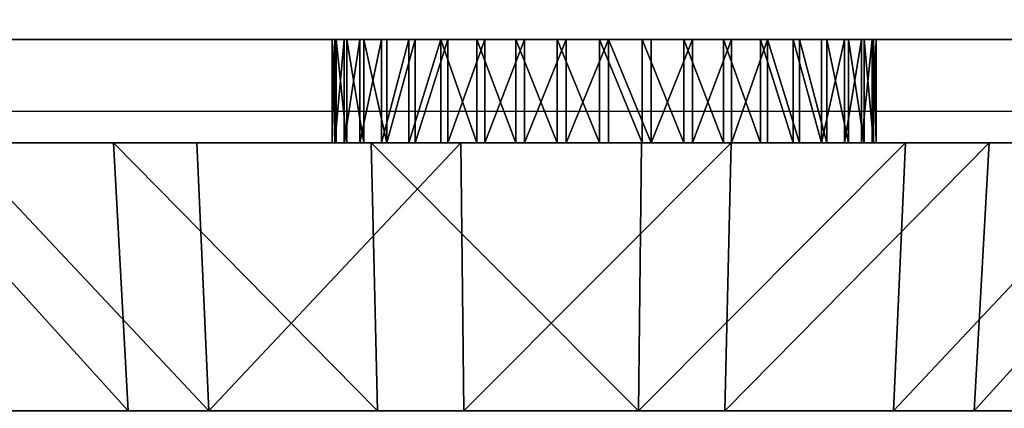
# Model space of a CAD drawing. Units: inches. Extents: x 99 to 628, y 264 to 636.
# Drawn here: x 273 to 275, y 413 to 414 of the extents above; entities that cross this region are included whole.
import ezdxf

# ---------------------------------------------------------------- set-up
doc = ezdxf.new("R2010")
doc.units = ezdxf.units.IN
doc.header["$MEASUREMENT"] = 0
doc.layers.get('0').update_dxf_attribs({"true_color": 0xffffff})
doc.layers.add('strefa_bezpieczenstwa', color=10, linetype='Continuous')

# ---------------------------------------------------------------- blocks, each defined once
blk = doc.blocks.new('Group_55')
for p, q in [((0.00327, 0.043022, 0.010341), (0.002679, 0.037846, 0.01)), ((0.00634, 0.043022, 0.00634), (0.005858, 0.037846, 0.005858)), ((0.010341, 0.043022, 0.00327), (0.01, 0.037846, 0.002679)), ((0.015, 0.043022, 0.00134), (0.014824, 0.037846, 0.000681)), ((0.025, 0.043022, 0.03866), (0.025176, 0.037846, 0.039319)), ((0.029659, 0.043022, 0.03673), (0.03, 0.037846, 0.037321)), ((0.03366, 0.043022, 0.03366), (0.034142, 0.037846, 0.034142)), ((0.03673, 0.043022, 0.029659), (0.037321, 0.037846, 0.03)), ((0.002679, 0.037846, 0.01), (0.000681, 0.037846, 0.014824)), ((0.005858, 0.037846, 0.005858), (0.002679, 0.037846, 0.01)), ((0.01, 0.037846, 0.002679), (0.005858, 0.037846, 0.005858)), ((0.014824, 0.037846, 0.000681), (0.01, 0.037846, 0.002679)), ((0.02, 0.037846), (0.014824, 0.037846, 0.000681)), ((0.02, 0.037846, 0.04), (0.025176, 0.037846, 0.039319)), ((0.025176, 0.037846, 0.039319), (0.03, 0.037846, 0.037321)), ((0.03, 0.037846, 0.037321), (0.034142, 0.037846, 0.034142)), ((0.034142, 0.037846, 0.034142), (0.037321, 0.037846, 0.03)), ((0.037321, 0.037846, 0.03), (0.039319, 0.037846, 0.025176))]:
    blk.add_line(p, q)
at = {"color": 18, "true_color": 0x000000}
mesh = blk.add_polyface(dxfattribs=at)
corners = [(0.00327, 0.043022, 0.010341), (0.000681, 0.037846, 0.014824), (0.002679, 0.037846, 0.01), (0.00134, 0.043022, 0.015)]
mesh.append_faces([[corners[k] for k in face] for face in [(0, 1, 2), (1, 0, 3)]], dxfattribs={"vtx0": -1, "color": 18})
mesh = blk.add_polyface(dxfattribs=at)
corners = [(0.005858, 0.037846, 0.005858), (0.00327, 0.043022, 0.010341), (0.002679, 0.037846, 0.01), (0.00634, 0.043022, 0.00634)]
mesh.append_faces([[corners[k] for k in face] for face in [(0, 1, 2), (1, 0, 3)]], dxfattribs={"vtx0": -1, "color": 18})
mesh = blk.add_polyface(dxfattribs=at)
corners = [(0.01, 0.037846, 0.002679), (0.00634, 0.043022, 0.00634), (0.005858, 0.037846, 0.005858), (0.010341, 0.043022, 0.00327)]
mesh.append_faces([[corners[k] for k in face] for face in [(0, 1, 2), (1, 0, 3)]], dxfattribs={"vtx0": -1, "color": 18})
mesh = blk.add_polyface(dxfattribs=at)
corners = [(0.014824, 0.037846, 0.000681), (0.010341, 0.043022, 0.00327), (0.01, 0.037846, 0.002679), (0.015, 0.043022, 0.00134)]
mesh.append_faces([[corners[k] for k in face] for face in [(0, 1, 2), (1, 0, 3)]], dxfattribs={"vtx0": -1, "color": 18})
mesh = blk.add_polyface(dxfattribs=at)
corners = [(0.02, 0.037846), (0.015, 0.043022, 0.00134), (0.014824, 0.037846, 0.000681), (0.02, 0.043022, 0.000681)]
mesh.append_faces([[corners[k] for k in face] for face in [(0, 1, 2), (1, 0, 3)]], dxfattribs={"vtx0": -1, "color": 18})
mesh = blk.add_polyface(dxfattribs=at)
corners = [(0.025, 0.043022, 0.03866), (0.02, 0.037846, 0.04), (0.02, 0.043022, 0.039319), (0.025176, 0.037846, 0.039319)]
mesh.append_faces([[corners[k] for k in face] for face in [(0, 1, 2), (1, 0, 3)]], dxfattribs={"vtx0": -1, "color": 18})
mesh = blk.add_polyface(dxfattribs=at)
corners = [(0.029659, 0.043022, 0.03673), (0.025176, 0.037846, 0.039319), (0.025, 0.043022, 0.03866), (0.03, 0.037846, 0.037321)]
mesh.append_faces([[corners[k] for k in face] for face in [(0, 1, 2), (1, 0, 3)]], dxfattribs={"vtx0": -1, "color": 18})
mesh = blk.add_polyface(dxfattribs=at)
corners = [(0.03366, 0.043022, 0.03366), (0.03, 0.037846, 0.037321), (0.029659, 0.043022, 0.03673), (0.034142, 0.037846, 0.034142)]
mesh.append_faces([[corners[k] for k in face] for face in [(0, 1, 2), (1, 0, 3)]], dxfattribs={"vtx0": -1, "color": 18})
mesh = blk.add_polyface(dxfattribs=at)
corners = [(0.03366, 0.043022, 0.03366), (0.037321, 0.037846, 0.03), (0.034142, 0.037846, 0.034142), (0.03673, 0.043022, 0.029659)]
mesh.append_faces([[corners[k] for k in face] for face in [(0, 1, 2), (1, 0, 3)]], dxfattribs={"vtx0": -1, "color": 18})
mesh = blk.add_polyface(dxfattribs=at)
corners = [(0.03673, 0.043022, 0.029659), (0.039319, 0.037846, 0.025176), (0.037321, 0.037846, 0.03), (0.03866, 0.043022, 0.025)]
mesh.append_faces([[corners[k] for k in face] for face in [(0, 1, 2), (1, 0, 3)]], dxfattribs={"vtx0": -1, "color": 18})
mesh = blk.add_polyface(dxfattribs=at)
corners = [(0.014824, 0.037846, 0.000681), (0.025176, 0.037846, 0.000681), (0.02, 0.037846), (0.01, 0.037846, 0.002679), (0.03, 0.037846, 0.002679), (0.034142, 0.037846, 0.005858), (0.005858, 0.037846, 0.005858), (0.037321, 0.037846, 0.01), (0.002679, 0.037846, 0.01), (0.000681, 0.037846, 0.014824), (0.039319, 0.037846, 0.014824), (0.04, 0.037846, 0.02), (0, 0.037846, 0.02), (0.000681, 0.037846, 0.025176), (0.039319, 0.037846, 0.025176), (0.002679, 0.037846, 0.03), (0.037321, 0.037846, 0.03), (0.005858, 0.037846, 0.034142), (0.034142, 0.037846, 0.034142), (0.01, 0.037846, 0.037321), (0.03, 0.037846, 0.037321), (0.014824, 0.037846, 0.039319), (0.025176, 0.037846, 0.039319), (0.02, 0.037846, 0.04)]
mesh.append_faces([[corners[k] for k in face] for face in [(0, 1, 2), (22, 21, 23)]], dxfattribs={"vtx0": -1, "color": 18})
mesh.append_faces([[corners[k] for k in face] for face in [(1, 3, 4), (4, 3, 5), (5, 6, 7), (7, 9, 10), (10, 9, 11), (11, 13, 14), (14, 15, 16), (16, 17, 18), (18, 19, 20), (20, 21, 22)]], dxfattribs={"vtx0": -1, "vtx1": -1, "color": 18})
mesh.append_faces([[corners[k] for k in face] for face in [(1, 0, 3), (5, 3, 6), (7, 6, 8), (7, 8, 9), (11, 9, 12), (11, 12, 13), (14, 13, 15), (16, 15, 17), (18, 17, 19), (20, 19, 21)]], dxfattribs={"vtx0": -1, "vtx2": -1, "color": 18})
blk = doc.blocks.new('830_podest90')
blk.add_line((-9.37068, -3.17289), (-4.99886, -3.17289))
blk = doc.blocks.new('0830M2')
at = {"layer": 'strefa_bezpieczenstwa', "xscale": 10, "yscale": 10, "zscale": 10}
blk.add_blockref('830_podest90', (106.801, -19.4698), dxfattribs=at)

msp = doc.modelspace()

# ---------------------------------------------------------------- linework, layer by layer
at = {"extrusion": (-0.082519, -8.14161e-17, 0.996589)}
for p, q in [((249.0092, 413.8397), (278.8006, 413.8397, 169.894)), ((256.7251, 413.8397), (286.2864, 413.8397, 168.5814)), ((273.9872, 413.8397, 123.4452), (273.9923, 413.8397, 123.363)), ((273.995, 413.8397, 123.5272), (273.9872, 413.8397, 123.4452)), ((273.9872, 413.8397, 123.4452), (273.9872, 413.6397, 123.4452)), ((273.9923, 413.8397, 123.363), (274.0102, 413.8397, 123.2826)), ((273.9923, 413.6397, 123.363), (273.9923, 413.8397, 123.363)), ((274.0156, 413.8397, 123.607), (273.995, 413.8397, 123.5272)), ((273.995, 413.8397, 123.5272), (273.995, 413.6397, 123.5272)), ((274.0102, 413.8397, 123.2826), (274.0405, 413.8397, 123.2059)), ((274.0102, 413.6397, 123.2826), (274.0102, 413.8397, 123.2826)), ((274.0484, 413.8397, 123.6826), (274.0156, 413.8397, 123.607)), ((274.0156, 413.6397, 123.607), (274.0156, 413.8397, 123.607)), ((274.0405, 413.8397, 123.2059), (274.0824, 413.8397, 123.135)), ((274.0405, 413.6397, 123.2059), (274.0405, 413.8397, 123.2059)), ((274.0926, 413.8397, 123.7521), (274.0484, 413.8397, 123.6826)), ((274.0484, 413.6397, 123.6826), (274.0484, 413.8397, 123.6826)), ((274.0824, 413.8397, 123.135), (274.1348, 413.8397, 123.0715)), ((274.0824, 413.6397, 123.135), (274.0824, 413.8397, 123.135)), ((274.1471, 413.8397, 123.8138), (274.0926, 413.8397, 123.7521)), ((274.0926, 413.6397, 123.7521), (274.0926, 413.8397, 123.7521)), ((274.1348, 413.8397, 123.0715), (274.1966, 413.8397, 123.0169)), ((274.1348, 413.6397, 123.0715), (274.1348, 413.8397, 123.0715)), ((274.2106, 413.8397, 123.8663), (274.1471, 413.8397, 123.8138)), ((274.1471, 413.6397, 123.8138), (274.1471, 413.8397, 123.8138)), ((274.1966, 413.8397, 123.0169), (274.2661, 413.8397, 122.9727)), ((274.1966, 413.6397, 123.0169), (274.1966, 413.8397, 123.0169)), ((274.2816, 413.8397, 123.9082), (274.2106, 413.8397, 123.8663)), ((274.2106, 413.6397, 123.8663), (274.2106, 413.8397, 123.8663)), ((274.2661, 413.8397, 122.9727), (274.3417, 413.8397, 122.94)), ((274.2661, 413.6397, 122.9727), (274.2661, 413.8397, 122.9727)), ((274.3582, 413.8397, 123.9384), (274.2816, 413.8397, 123.9082)), ((274.2816, 413.6397, 123.9082), (274.2816, 413.8397, 123.9082)), ((274.3417, 413.8397, 122.94), (274.4215, 413.8397, 122.9194)), ((274.3417, 413.6397, 122.94), (274.3417, 413.8397, 122.94)), ((274.4386, 413.8397, 123.9563), (274.3582, 413.8397, 123.9384)), ((274.3582, 413.6397, 123.9384), (274.3582, 413.8397, 123.9384)), ((274.4215, 413.8397, 122.9194), (274.5035, 413.8397, 122.9116)), ((274.4215, 413.6397, 122.9194), (274.4215, 413.8397, 122.9194)), ((274.5208, 413.8397, 123.9614), (274.4386, 413.8397, 123.9563)), ((274.4386, 413.6397, 123.9563), (274.4386, 413.8397, 123.9563)), ((274.5035, 413.8397, 122.9116), (274.5857, 413.8397, 122.9167)), ((274.5035, 413.6397, 122.9116), (274.5035, 413.8397, 122.9116)), ((274.6028, 413.8397, 123.9536), (274.5208, 413.8397, 123.9614)), ((274.5208, 413.6397, 123.9614), (274.5208, 413.8397, 123.9614)), ((274.5857, 413.8397, 122.9167), (274.6661, 413.8397, 122.9346)), ((274.5857, 413.6397, 122.9167), (274.5857, 413.8397, 122.9167)), ((274.6826, 413.8397, 123.9331), (274.6028, 413.8397, 123.9536)), ((274.6028, 413.6397, 123.9536), (274.6028, 413.8397, 123.9536)), ((274.6661, 413.8397, 122.9346), (274.7427, 413.8397, 122.9649)), ((274.6661, 413.6397, 122.9346), (274.6661, 413.8397, 122.9346)), ((274.7582, 413.8397, 123.9003), (274.6826, 413.8397, 123.9331)), ((274.6826, 413.6397, 123.9331), (274.6826, 413.8397, 123.9331)), ((274.7427, 413.8397, 122.9649), (274.8137, 413.8397, 123.0068)), ((274.7427, 413.6397, 122.9649), (274.7427, 413.8397, 122.9649)), ((274.8277, 413.8397, 123.8561), (274.7582, 413.8397, 123.9003)), ((274.7582, 413.6397, 123.9003), (274.7582, 413.8397, 123.9003)), ((274.8137, 413.8397, 123.0068), (274.8772, 413.8397, 123.0592)), ((274.8137, 413.6397, 123.0068), (274.8137, 413.8397, 123.0068)), ((274.8895, 413.8397, 123.8016), (274.8277, 413.8397, 123.8561)), ((274.8277, 413.6397, 123.8561), (274.8277, 413.8397, 123.8561)), ((274.8772, 413.8397, 123.0592), (274.9317, 413.8397, 123.121)), ((274.8772, 413.6397, 123.0592), (274.8772, 413.8397, 123.0592)), ((274.9419, 413.8397, 123.7381), (274.8895, 413.8397, 123.8016)), ((274.8895, 413.6397, 123.8016), (274.8895, 413.8397, 123.8016)), ((274.9317, 413.8397, 123.121), (274.9759, 413.8397, 123.1905)), ((274.9317, 413.6397, 123.121), (274.9317, 413.8397, 123.121)), ((274.9838, 413.8397, 123.6671), (274.9419, 413.8397, 123.7381)), ((274.9419, 413.6397, 123.7381), (274.9419, 413.8397, 123.7381)), ((274.9759, 413.8397, 123.1905), (275.0087, 413.8397, 123.2661)), ((274.9759, 413.6397, 123.1905), (274.9759, 413.8397, 123.1905)), ((275.0141, 413.8397, 123.5905), (274.9838, 413.8397, 123.6671)), ((274.9838, 413.6397, 123.6671), (274.9838, 413.8397, 123.6671)), ((275.0087, 413.8397, 123.2661), (275.0293, 413.8397, 123.3458)), ((275.0087, 413.6397, 123.2661), (275.0087, 413.8397, 123.2661)), ((275.032, 413.8397, 123.5101), (275.0141, 413.8397, 123.5905)), ((275.0141, 413.6397, 123.5905), (275.0141, 413.8397, 123.5905)), ((275.0293, 413.8397, 123.3458), (275.0371, 413.8397, 123.4279)), ((275.0293, 413.8397, 123.3458), (275.0293, 413.6397, 123.3458)), ((275.0371, 413.8397, 123.4279), (275.032, 413.8397, 123.5101)), ((275.032, 413.6397, 123.5101), (275.032, 413.8397, 123.5101)), ((275.0371, 413.6397, 123.4279), (275.0371, 413.8397, 123.4279)), ((248.8061, 413.6397), (278.6036, 413.6397, 169.9286)), ((256.9282, 413.6397), (286.4834, 413.6397, 168.5468)), ((273.9923, 413.6397, 123.363), (273.9872, 413.6397, 123.4452)), ((273.9872, 413.6397, 123.4452), (273.995, 413.6397, 123.5272)), ((274.0102, 413.6397, 123.2826), (273.9923, 413.6397, 123.363)), ((273.995, 413.6397, 123.5272), (274.0156, 413.6397, 123.607)), ((274.0405, 413.6397, 123.2059), (274.0102, 413.6397, 123.2826)), ((274.0156, 413.6397, 123.607), (274.0484, 413.6397, 123.6826)), ((274.0824, 413.6397, 123.135), (274.0405, 413.6397, 123.2059)), ((274.0484, 413.6397, 123.6826), (274.0926, 413.6397, 123.7521)), ((274.1348, 413.6397, 123.0715), (274.0824, 413.6397, 123.135)), ((274.0926, 413.6397, 123.7521), (274.1471, 413.6397, 123.8138)), ((274.1966, 413.6397, 123.0169), (274.1348, 413.6397, 123.0715)), ((274.1471, 413.6397, 123.8138), (274.2106, 413.6397, 123.8663)), ((274.2661, 413.6397, 122.9727), (274.1966, 413.6397, 123.0169)), ((274.2106, 413.6397, 123.8663), (274.2816, 413.6397, 123.9082)), ((274.3417, 413.6397, 122.94), (274.2661, 413.6397, 122.9727)), ((274.2816, 413.6397, 123.9082), (274.3582, 413.6397, 123.9384)), ((274.4215, 413.6397, 122.9194), (274.3417, 413.6397, 122.94)), ((274.3582, 413.6397, 123.9384), (274.4386, 413.6397, 123.9563)), ((274.5035, 413.6397, 122.9116), (274.4215, 413.6397, 122.9194)), ((274.4386, 413.6397, 123.9563), (274.5208, 413.6397, 123.9614)), ((274.5857, 413.6397, 122.9167), (274.5035, 413.6397, 122.9116)), ((274.5208, 413.6397, 123.9614), (274.6028, 413.6397, 123.9536)), ((274.6661, 413.6397, 122.9346), (274.5857, 413.6397, 122.9167)), ((274.6028, 413.6397, 123.9536), (274.6826, 413.6397, 123.9331)), ((274.7427, 413.6397, 122.9649), (274.6661, 413.6397, 122.9346)), ((274.6826, 413.6397, 123.9331), (274.7582, 413.6397, 123.9003)), ((274.8137, 413.6397, 123.0068), (274.7427, 413.6397, 122.9649)), ((274.7582, 413.6397, 123.9003), (274.8277, 413.6397, 123.8561)), ((274.8772, 413.6397, 123.0592), (274.8137, 413.6397, 123.0068)), ((274.8277, 413.6397, 123.8561), (274.8895, 413.6397, 123.8016)), ((274.9317, 413.6397, 123.121), (274.8772, 413.6397, 123.0592)), ((274.8895, 413.6397, 123.8016), (274.9419, 413.6397, 123.7381)), ((274.9759, 413.6397, 123.1905), (274.9317, 413.6397, 123.121)), ((274.9419, 413.6397, 123.7381), (274.9838, 413.6397, 123.6671)), ((275.0087, 413.6397, 123.2661), (274.9759, 413.6397, 123.1905)), ((274.9838, 413.6397, 123.6671), (275.0141, 413.6397, 123.5905)), ((275.0293, 413.6397, 123.3458), (275.0087, 413.6397, 123.2661)), ((275.0141, 413.6397, 123.5905), (275.032, 413.6397, 123.5101)), ((275.0371, 413.6397, 123.4279), (275.0293, 413.6397, 123.3458)), ((275.032, 413.6397, 123.5101), (275.0371, 413.6397, 123.4279))]:
    msp.add_line(p, q, dxfattribs=at)

# ---------------------------------------------------------------- block references
at = {"color": 18, "true_color": 0x000000, "extrusion": (-0.642788, -8.10352e-13, -0.766044), "xscale": 100, "yscale": 100, "zscale": 100, "rotation": 270.000000000019}
msp.add_blockref('Group_55', (-417.4243, -127.7226, -274.3086), dxfattribs=at)
at = {"layer": 'strefa_bezpieczenstwa'}
msp.add_blockref('0830M2', (235.6843, 464.9), dxfattribs=at)

# ---------------------------------------------------------------- meshes
at = {"color": 253, "true_color": 0x9ea3ac}
mesh = msp.add_polyface(dxfattribs=at)
corners = [(278.6036, 421.6397, 169.9286), (248.8061, 413.6397), (278.6036, 413.6397, 169.9286), (248.8061, 421.6397)]
mesh.append_faces([[corners[k] for k in face] for face in [(0, 1, 2), (1, 0, 3)]], dxfattribs={"vtx0": -1, "color": 253})
mesh = msp.add_polyface(dxfattribs=at)
corners = [(256.9282, 413.6397), (286.4834, 421.6397, 168.5468), (286.4834, 413.6397, 168.5468), (256.9282, 421.6397)]
mesh.append_faces([[corners[k] for k in face] for face in [(0, 1, 2), (1, 0, 3)]], dxfattribs={"vtx0": -1, "color": 253})
mesh = msp.add_polyface(dxfattribs=at)
corners = [(249.0092, 413.8397), (278.8006, 421.4397, 169.894), (278.8006, 413.8397, 169.894), (249.0092, 421.4397)]
mesh.append_faces([[corners[k] for k in face] for face in [(0, 1, 2), (1, 0, 3)]], dxfattribs={"vtx0": -1, "color": 253})
mesh = msp.add_polyface(dxfattribs=at)
corners = [(286.2864, 421.4397, 168.5814), (256.7251, 413.8397), (286.2864, 413.8397, 168.5814), (256.7251, 421.4397)]
mesh.append_faces([[corners[k] for k in face] for face in [(0, 1, 2), (1, 0, 3)]], dxfattribs={"vtx0": -1, "color": 253})
mesh = msp.add_polyface(dxfattribs=at)
corners = [(249.0092, 413.8397), (267.5948, 413.8397, 83.5127), (267.677, 413.8397, 83.5178), (267.5128, 413.8397, 83.5206), (267.433, 413.8397, 83.5411), (267.3574, 413.8397, 83.5739), (267.2879, 413.8397, 83.6181), (267.2261, 413.8397, 83.6726), (267.1737, 413.8397, 83.7361), (267.1318, 413.8397, 83.8071), (267.1015, 413.8397, 83.8837), (267.0836, 413.8397, 83.9641), (267.0785, 413.8397, 84.0463), (267.0863, 413.8397, 84.1283), (278.8006, 413.8397, 169.894), (267.1069, 413.8397, 84.2081), (267.1397, 413.8397, 84.2837), (267.1839, 413.8397, 84.3532), (267.2384, 413.8397, 84.415), (267.3019, 413.8397, 84.4674), (267.3728, 413.8397, 84.5093), (267.4495, 413.8397, 84.5396), (267.5299, 413.8397, 84.5575), (273.995, 413.8397, 123.5272), (273.9872, 413.8397, 123.4452), (273.9923, 413.8397, 123.363), (274.0102, 413.8397, 123.2826), (274.0405, 413.8397, 123.2059), (274.0824, 413.8397, 123.135), (274.1348, 413.8397, 123.0715), (274.1966, 413.8397, 123.0169), (274.2661, 413.8397, 122.9727), (274.3417, 413.8397, 122.94), (274.4215, 413.8397, 122.9194), (274.5035, 413.8397, 122.9116), (274.5857, 413.8397, 122.9167), (274.0156, 413.8397, 123.607), (274.0484, 413.8397, 123.6826), (274.0926, 413.8397, 123.7521), (274.1471, 413.8397, 123.8138), (274.2106, 413.8397, 123.8663), (274.2816, 413.8397, 123.9082), (274.3582, 413.8397, 123.9384), (274.4386, 413.8397, 123.9563), (280.919, 413.8397, 162.6814), (280.9492, 413.8397, 162.6048), (280.9911, 413.8397, 162.5338), (281.0436, 413.8397, 162.4703), (281.1053, 413.8397, 162.4158), (281.1748, 413.8397, 162.3716), (281.2504, 413.8397, 162.3388), (281.3302, 413.8397, 162.3183), (281.4122, 413.8397, 162.3104), (281.4944, 413.8397, 162.3156), (280.901, 413.8397, 162.7618), (280.8959, 413.8397, 162.844), (280.9038, 413.8397, 162.9261), (280.9243, 413.8397, 163.0058), (280.9571, 413.8397, 163.0814), (281.0013, 413.8397, 163.1509), (281.0558, 413.8397, 163.2127), (281.1193, 413.8397, 163.2651), (281.1903, 413.8397, 163.307), (281.2669, 413.8397, 163.3373), (281.3473, 413.8397, 163.3552), (286.2864, 413.8397, 168.5814), (256.7251, 413.8397), (268.1205, 413.8397, 83.947), (268.1, 413.8397, 83.8672), (268.0672, 413.8397, 83.7916), (268.023, 413.8397, 83.7221), (267.9685, 413.8397, 83.6604), (267.905, 413.8397, 83.6079), (267.834, 413.8397, 83.566), (267.7574, 413.8397, 83.5358), (268.1284, 413.8397, 84.029), (268.1233, 413.8397, 84.1112), (268.1053, 413.8397, 84.1916), (268.0751, 413.8397, 84.2683), (268.0332, 413.8397, 84.3392), (267.9807, 413.8397, 84.4027), (267.919, 413.8397, 84.4572), (267.8495, 413.8397, 84.5014), (267.7739, 413.8397, 84.5342), (267.6941, 413.8397, 84.5548), (267.6121, 413.8397, 84.5626), (275.0293, 413.8397, 123.3458), (275.0087, 413.8397, 123.2661), (274.9759, 413.8397, 123.1905), (274.9317, 413.8397, 123.121), (274.8772, 413.8397, 123.0592), (274.8137, 413.8397, 123.0068), (274.7427, 413.8397, 122.9649), (274.6661, 413.8397, 122.9346), (275.0371, 413.8397, 123.4279), (275.032, 413.8397, 123.5101), (275.0141, 413.8397, 123.5905), (274.9838, 413.8397, 123.6671), (274.9419, 413.8397, 123.7381), (274.8895, 413.8397, 123.8016), (274.8277, 413.8397, 123.8561), (274.7582, 413.8397, 123.9003), (274.6826, 413.8397, 123.9331), (274.6028, 413.8397, 123.9536), (274.5208, 413.8397, 123.9614), (281.8405, 413.8397, 162.5198), (281.7859, 413.8397, 162.4581), (281.7224, 413.8397, 162.4056), (281.6515, 413.8397, 162.3637), (281.5748, 413.8397, 162.3335), (281.8846, 413.8397, 162.5893), (281.9174, 413.8397, 162.6649), (281.938, 413.8397, 162.7447), (281.9458, 413.8397, 162.8267), (281.9407, 413.8397, 162.9089), (281.9228, 413.8397, 162.9893), (281.8925, 413.8397, 163.066), (281.8506, 413.8397, 163.1369), (281.7982, 413.8397, 163.2004), (281.7364, 413.8397, 163.255), (281.6669, 413.8397, 163.2992), (281.5913, 413.8397, 163.3319), (281.5115, 413.8397, 163.3525), (281.4295, 413.8397, 163.3603)]
mesh.append_faces([[corners[k] for k in face] for face in [(1, 0, 3), (3, 0, 4), (4, 0, 5), (5, 0, 6), (6, 0, 7), (7, 0, 8), (8, 0, 9), (9, 0, 10), (10, 0, 11), (11, 0, 12), (12, 0, 13), (13, 14, 15), (15, 14, 16), (16, 14, 17), (17, 14, 18), (18, 14, 19), (19, 14, 20), (20, 14, 21), (21, 14, 22), (23, 14, 36), (36, 14, 37), (37, 14, 38), (38, 14, 39), (39, 14, 40), (40, 14, 41), (41, 14, 42), (42, 14, 43), (44, 14, 54), (54, 14, 55), (55, 14, 56), (56, 14, 57), (57, 14, 58), (58, 14, 59), (59, 14, 60), (60, 14, 61), (61, 14, 62), (62, 14, 63), (63, 14, 64), (66, 67, 65), (67, 0, 68), (68, 0, 69), (69, 0, 70), (70, 0, 71), (71, 0, 72), (72, 0, 73), (73, 0, 74), (74, 0, 2), (86, 22, 87), (87, 22, 88), (88, 22, 89), (89, 22, 90), (90, 22, 91), (91, 22, 92), (92, 22, 93), (93, 22, 35), (105, 43, 106), (106, 43, 107), (107, 43, 108), (108, 43, 109), (109, 43, 53)]], dxfattribs={"vtx0": -1, "vtx1": -1, "color": 253})
mesh.append_faces([[corners[k] for k in face] for face in [(22, 14, 23), (43, 14, 44), (65, 22, 86), (65, 43, 105)]], dxfattribs={"vtx0": -1, "vtx1": -1, "vtx2": -1, "color": 253})
mesh.append_faces([[corners[k] for k in face] for face in [(0, 1, 2), (13, 0, 14), (22, 23, 24), (22, 24, 25), (22, 25, 26), (22, 26, 27), (22, 27, 28), (22, 28, 29), (22, 29, 30), (22, 30, 31), (22, 31, 32), (22, 32, 33), (22, 33, 34), (22, 34, 35), (43, 44, 45), (43, 45, 46), (43, 46, 47), (43, 47, 48), (43, 48, 49), (43, 49, 50), (43, 50, 51), (43, 51, 52), (43, 52, 53), (64, 14, 65), (67, 66, 0), (65, 67, 75), (65, 75, 76), (65, 76, 77), (65, 77, 78), (65, 78, 79), (65, 79, 80), (65, 80, 81), (65, 81, 82), (65, 82, 83), (65, 83, 84), (65, 84, 85), (65, 85, 22), (65, 86, 94), (65, 94, 95), (65, 95, 96), (65, 96, 97), (65, 97, 98), (65, 98, 99), (65, 99, 100), (65, 100, 101), (65, 101, 102), (65, 102, 103), (65, 103, 104), (65, 104, 43), (65, 105, 110), (65, 110, 111), (65, 111, 112), (65, 112, 113), (65, 113, 114), (65, 114, 115), (65, 115, 116), (65, 116, 117), (65, 117, 118), (65, 118, 119), (65, 119, 120), (65, 120, 121), (65, 121, 122), (65, 122, 123), (65, 123, 64)]], dxfattribs={"vtx0": -1, "vtx2": -1, "color": 253})
mesh = msp.add_polyface(dxfattribs=at)
corners = [(273.9923, 413.8397, 123.363), (273.9872, 413.6397, 123.4452), (273.9923, 413.6397, 123.363), (273.9872, 413.8397, 123.4452)]
mesh.append_faces([[corners[k] for k in face] for face in [(0, 1, 2), (1, 0, 3)]], dxfattribs={"vtx0": -1, "color": 253})
mesh = msp.add_polyface(dxfattribs=at)
corners = [(273.9872, 413.8397, 123.4452), (273.995, 413.6397, 123.5272), (273.9872, 413.6397, 123.4452), (273.995, 413.8397, 123.5272)]
mesh.append_faces([[corners[k] for k in face] for face in [(0, 1, 2), (1, 0, 3)]], dxfattribs={"vtx0": -1, "color": 253})
mesh = msp.add_polyface(dxfattribs=at)
corners = [(274.0102, 413.8397, 123.2826), (273.9923, 413.6397, 123.363), (274.0102, 413.6397, 123.2826), (273.9923, 413.8397, 123.363)]
mesh.append_faces([[corners[k] for k in face] for face in [(0, 1, 2), (1, 0, 3)]], dxfattribs={"vtx0": -1, "color": 253})
mesh = msp.add_polyface(dxfattribs=at)
corners = [(273.995, 413.8397, 123.5272), (274.0156, 413.6397, 123.607), (273.995, 413.6397, 123.5272), (274.0156, 413.8397, 123.607)]
mesh.append_faces([[corners[k] for k in face] for face in [(0, 1, 2), (1, 0, 3)]], dxfattribs={"vtx0": -1, "color": 253})
mesh = msp.add_polyface(dxfattribs=at)
corners = [(274.0405, 413.8397, 123.2059), (274.0102, 413.6397, 123.2826), (274.0405, 413.6397, 123.2059), (274.0102, 413.8397, 123.2826)]
mesh.append_faces([[corners[k] for k in face] for face in [(0, 1, 2), (1, 0, 3)]], dxfattribs={"vtx0": -1, "color": 253})
mesh = msp.add_polyface(dxfattribs=at)
corners = [(274.0156, 413.8397, 123.607), (274.0484, 413.6397, 123.6826), (274.0156, 413.6397, 123.607), (274.0484, 413.8397, 123.6826)]
mesh.append_faces([[corners[k] for k in face] for face in [(0, 1, 2), (1, 0, 3)]], dxfattribs={"vtx0": -1, "color": 253})
mesh = msp.add_polyface(dxfattribs=at)
corners = [(274.0824, 413.8397, 123.135), (274.0405, 413.6397, 123.2059), (274.0824, 413.6397, 123.135), (274.0405, 413.8397, 123.2059)]
mesh.append_faces([[corners[k] for k in face] for face in [(0, 1, 2), (1, 0, 3)]], dxfattribs={"vtx0": -1, "color": 253})
mesh = msp.add_polyface(dxfattribs=at)
corners = [(274.0484, 413.8397, 123.6826), (274.0926, 413.6397, 123.7521), (274.0484, 413.6397, 123.6826), (274.0926, 413.8397, 123.7521)]
mesh.append_faces([[corners[k] for k in face] for face in [(0, 1, 2), (1, 0, 3)]], dxfattribs={"vtx0": -1, "color": 253})
mesh = msp.add_polyface(dxfattribs=at)
corners = [(274.1348, 413.8397, 123.0715), (274.0824, 413.6397, 123.135), (274.1348, 413.6397, 123.0715), (274.0824, 413.8397, 123.135)]
mesh.append_faces([[corners[k] for k in face] for face in [(0, 1, 2), (1, 0, 3)]], dxfattribs={"vtx0": -1, "color": 253})
mesh = msp.add_polyface(dxfattribs=at)
corners = [(274.1471, 413.8397, 123.8138), (274.0926, 413.6397, 123.7521), (274.0926, 413.8397, 123.7521), (274.1471, 413.6397, 123.8138)]
mesh.append_faces([[corners[k] for k in face] for face in [(0, 1, 2), (1, 0, 3)]], dxfattribs={"vtx0": -1, "color": 253})
mesh = msp.add_polyface(dxfattribs=at)
corners = [(274.1966, 413.8397, 123.0169), (274.1348, 413.6397, 123.0715), (274.1966, 413.6397, 123.0169), (274.1348, 413.8397, 123.0715)]
mesh.append_faces([[corners[k] for k in face] for face in [(0, 1, 2), (1, 0, 3)]], dxfattribs={"vtx0": -1, "color": 253})
mesh = msp.add_polyface(dxfattribs=at)
corners = [(274.2106, 413.8397, 123.8663), (274.1471, 413.6397, 123.8138), (274.1471, 413.8397, 123.8138), (274.2106, 413.6397, 123.8663)]
mesh.append_faces([[corners[k] for k in face] for face in [(0, 1, 2), (1, 0, 3)]], dxfattribs={"vtx0": -1, "color": 253})
mesh = msp.add_polyface(dxfattribs=at)
corners = [(274.2661, 413.6397, 122.9727), (274.1966, 413.8397, 123.0169), (274.1966, 413.6397, 123.0169), (274.2661, 413.8397, 122.9727)]
mesh.append_faces([[corners[k] for k in face] for face in [(0, 1, 2), (1, 0, 3)]], dxfattribs={"vtx0": -1, "color": 253})
mesh = msp.add_polyface(dxfattribs=at)
corners = [(274.2816, 413.8397, 123.9082), (274.2106, 413.6397, 123.8663), (274.2106, 413.8397, 123.8663), (274.2816, 413.6397, 123.9082)]
mesh.append_faces([[corners[k] for k in face] for face in [(0, 1, 2), (1, 0, 3)]], dxfattribs={"vtx0": -1, "color": 253})
mesh = msp.add_polyface(dxfattribs=at)
corners = [(274.3417, 413.6397, 122.94), (274.2661, 413.8397, 122.9727), (274.2661, 413.6397, 122.9727), (274.3417, 413.8397, 122.94)]
mesh.append_faces([[corners[k] for k in face] for face in [(0, 1, 2), (1, 0, 3)]], dxfattribs={"vtx0": -1, "color": 253})
mesh = msp.add_polyface(dxfattribs=at)
corners = [(274.3582, 413.8397, 123.9384), (274.2816, 413.6397, 123.9082), (274.2816, 413.8397, 123.9082), (274.3582, 413.6397, 123.9384)]
mesh.append_faces([[corners[k] for k in face] for face in [(0, 1, 2), (1, 0, 3)]], dxfattribs={"vtx0": -1, "color": 253})
mesh = msp.add_polyface(dxfattribs=at)
corners = [(274.4215, 413.6397, 122.9194), (274.3417, 413.8397, 122.94), (274.3417, 413.6397, 122.94), (274.4215, 413.8397, 122.9194)]
mesh.append_faces([[corners[k] for k in face] for face in [(0, 1, 2), (1, 0, 3)]], dxfattribs={"vtx0": -1, "color": 253})
mesh = msp.add_polyface(dxfattribs=at)
corners = [(274.4386, 413.8397, 123.9563), (274.3582, 413.6397, 123.9384), (274.3582, 413.8397, 123.9384), (274.4386, 413.6397, 123.9563)]
mesh.append_faces([[corners[k] for k in face] for face in [(0, 1, 2), (1, 0, 3)]], dxfattribs={"vtx0": -1, "color": 253})
mesh = msp.add_polyface(dxfattribs=at)
corners = [(274.5035, 413.6397, 122.9116), (274.4215, 413.8397, 122.9194), (274.4215, 413.6397, 122.9194), (274.5035, 413.8397, 122.9116)]
mesh.append_faces([[corners[k] for k in face] for face in [(0, 1, 2), (1, 0, 3)]], dxfattribs={"vtx0": -1, "color": 253})
mesh = msp.add_polyface(dxfattribs=at)
corners = [(274.5208, 413.8397, 123.9614), (274.4386, 413.6397, 123.9563), (274.4386, 413.8397, 123.9563), (274.5208, 413.6397, 123.9614)]
mesh.append_faces([[corners[k] for k in face] for face in [(0, 1, 2), (1, 0, 3)]], dxfattribs={"vtx0": -1, "color": 253})
mesh = msp.add_polyface(dxfattribs=at)
corners = [(274.5857, 413.6397, 122.9167), (274.5035, 413.8397, 122.9116), (274.5035, 413.6397, 122.9116), (274.5857, 413.8397, 122.9167)]
mesh.append_faces([[corners[k] for k in face] for face in [(0, 1, 2), (1, 0, 3)]], dxfattribs={"vtx0": -1, "color": 253})
mesh = msp.add_polyface(dxfattribs=at)
corners = [(274.5208, 413.8397, 123.9614), (274.6028, 413.6397, 123.9536), (274.5208, 413.6397, 123.9614), (274.6028, 413.8397, 123.9536)]
mesh.append_faces([[corners[k] for k in face] for face in [(0, 1, 2), (1, 0, 3)]], dxfattribs={"vtx0": -1, "color": 253})
mesh = msp.add_polyface(dxfattribs=at)
corners = [(274.6661, 413.6397, 122.9346), (274.5857, 413.8397, 122.9167), (274.5857, 413.6397, 122.9167), (274.6661, 413.8397, 122.9346)]
mesh.append_faces([[corners[k] for k in face] for face in [(0, 1, 2), (1, 0, 3)]], dxfattribs={"vtx0": -1, "color": 253})
mesh = msp.add_polyface(dxfattribs=at)
corners = [(274.6826, 413.8397, 123.9331), (274.6028, 413.6397, 123.9536), (274.6028, 413.8397, 123.9536), (274.6826, 413.6397, 123.9331)]
mesh.append_faces([[corners[k] for k in face] for face in [(0, 1, 2), (1, 0, 3)]], dxfattribs={"vtx0": -1, "color": 253})
mesh = msp.add_polyface(dxfattribs=at)
corners = [(274.7427, 413.6397, 122.9649), (274.6661, 413.8397, 122.9346), (274.6661, 413.6397, 122.9346), (274.7427, 413.8397, 122.9649)]
mesh.append_faces([[corners[k] for k in face] for face in [(0, 1, 2), (1, 0, 3)]], dxfattribs={"vtx0": -1, "color": 253})
mesh = msp.add_polyface(dxfattribs=at)
corners = [(274.7582, 413.8397, 123.9003), (274.6826, 413.6397, 123.9331), (274.6826, 413.8397, 123.9331), (274.7582, 413.6397, 123.9003)]
mesh.append_faces([[corners[k] for k in face] for face in [(0, 1, 2), (1, 0, 3)]], dxfattribs={"vtx0": -1, "color": 253})
mesh = msp.add_polyface(dxfattribs=at)
corners = [(274.8137, 413.6397, 123.0068), (274.7427, 413.8397, 122.9649), (274.7427, 413.6397, 122.9649), (274.8137, 413.8397, 123.0068)]
mesh.append_faces([[corners[k] for k in face] for face in [(0, 1, 2), (1, 0, 3)]], dxfattribs={"vtx0": -1, "color": 253})
mesh = msp.add_polyface(dxfattribs=at)
corners = [(274.8277, 413.8397, 123.8561), (274.7582, 413.6397, 123.9003), (274.7582, 413.8397, 123.9003), (274.8277, 413.6397, 123.8561)]
mesh.append_faces([[corners[k] for k in face] for face in [(0, 1, 2), (1, 0, 3)]], dxfattribs={"vtx0": -1, "color": 253})
mesh = msp.add_polyface(dxfattribs=at)
corners = [(274.8772, 413.6397, 123.0592), (274.8137, 413.8397, 123.0068), (274.8137, 413.6397, 123.0068), (274.8772, 413.8397, 123.0592)]
mesh.append_faces([[corners[k] for k in face] for face in [(0, 1, 2), (1, 0, 3)]], dxfattribs={"vtx0": -1, "color": 253})
mesh = msp.add_polyface(dxfattribs=at)
corners = [(274.8277, 413.8397, 123.8561), (274.8895, 413.6397, 123.8016), (274.8277, 413.6397, 123.8561), (274.8895, 413.8397, 123.8016)]
mesh.append_faces([[corners[k] for k in face] for face in [(0, 1, 2), (1, 0, 3)]], dxfattribs={"vtx0": -1, "color": 253})
mesh = msp.add_polyface(dxfattribs=at)
corners = [(274.9317, 413.6397, 123.121), (274.8772, 413.8397, 123.0592), (274.8772, 413.6397, 123.0592), (274.9317, 413.8397, 123.121)]
mesh.append_faces([[corners[k] for k in face] for face in [(0, 1, 2), (1, 0, 3)]], dxfattribs={"vtx0": -1, "color": 253})
mesh = msp.add_polyface(dxfattribs=at)
corners = [(274.8895, 413.8397, 123.8016), (274.9419, 413.6397, 123.7381), (274.8895, 413.6397, 123.8016), (274.9419, 413.8397, 123.7381)]
mesh.append_faces([[corners[k] for k in face] for face in [(0, 1, 2), (1, 0, 3)]], dxfattribs={"vtx0": -1, "color": 253})
mesh = msp.add_polyface(dxfattribs=at)
corners = [(274.9759, 413.8397, 123.1905), (274.9317, 413.6397, 123.121), (274.9759, 413.6397, 123.1905), (274.9317, 413.8397, 123.121)]
mesh.append_faces([[corners[k] for k in face] for face in [(0, 1, 2), (1, 0, 3)]], dxfattribs={"vtx0": -1, "color": 253})
mesh = msp.add_polyface(dxfattribs=at)
corners = [(274.9419, 413.8397, 123.7381), (274.9838, 413.6397, 123.6671), (274.9419, 413.6397, 123.7381), (274.9838, 413.8397, 123.6671)]
mesh.append_faces([[corners[k] for k in face] for face in [(0, 1, 2), (1, 0, 3)]], dxfattribs={"vtx0": -1, "color": 253})
mesh = msp.add_polyface(dxfattribs=at)
corners = [(275.0087, 413.8397, 123.2661), (274.9759, 413.6397, 123.1905), (275.0087, 413.6397, 123.2661), (274.9759, 413.8397, 123.1905)]
mesh.append_faces([[corners[k] for k in face] for face in [(0, 1, 2), (1, 0, 3)]], dxfattribs={"vtx0": -1, "color": 253})
mesh = msp.add_polyface(dxfattribs=at)
corners = [(274.9838, 413.8397, 123.6671), (275.0141, 413.6397, 123.5905), (274.9838, 413.6397, 123.6671), (275.0141, 413.8397, 123.5905)]
mesh.append_faces([[corners[k] for k in face] for face in [(0, 1, 2), (1, 0, 3)]], dxfattribs={"vtx0": -1, "color": 253})
mesh = msp.add_polyface(dxfattribs=at)
corners = [(275.0293, 413.8397, 123.3458), (275.0087, 413.6397, 123.2661), (275.0293, 413.6397, 123.3458), (275.0087, 413.8397, 123.2661)]
mesh.append_faces([[corners[k] for k in face] for face in [(0, 1, 2), (1, 0, 3)]], dxfattribs={"vtx0": -1, "color": 253})
mesh = msp.add_polyface(dxfattribs=at)
corners = [(275.0141, 413.8397, 123.5905), (275.032, 413.6397, 123.5101), (275.0141, 413.6397, 123.5905), (275.032, 413.8397, 123.5101)]
mesh.append_faces([[corners[k] for k in face] for face in [(0, 1, 2), (1, 0, 3)]], dxfattribs={"vtx0": -1, "color": 253})
mesh = msp.add_polyface(dxfattribs=at)
corners = [(275.0371, 413.8397, 123.4279), (275.0293, 413.6397, 123.3458), (275.0371, 413.6397, 123.4279), (275.0293, 413.8397, 123.3458)]
mesh.append_faces([[corners[k] for k in face] for face in [(0, 1, 2), (1, 0, 3)]], dxfattribs={"vtx0": -1, "color": 253})
mesh = msp.add_polyface(dxfattribs=at)
corners = [(275.032, 413.8397, 123.5101), (275.0371, 413.6397, 123.4279), (275.032, 413.6397, 123.5101), (275.0371, 413.8397, 123.4279)]
mesh.append_faces([[corners[k] for k in face] for face in [(0, 1, 2), (1, 0, 3)]], dxfattribs={"vtx0": -1, "color": 253})
mesh = msp.add_polyface(dxfattribs=at)
corners = [(256.9282, 413.6397), (268.1205, 413.6397, 83.947), (248.8061, 413.6397), (286.4834, 413.6397, 168.5468), (268.1, 413.6397, 83.8672), (268.0672, 413.6397, 83.7916), (268.023, 413.6397, 83.7221), (267.9685, 413.6397, 83.6604), (267.905, 413.6397, 83.6079), (267.834, 413.6397, 83.566), (267.7574, 413.6397, 83.5358), (267.677, 413.6397, 83.5178), (268.1284, 413.6397, 84.029), (268.1233, 413.6397, 84.1112), (268.1053, 413.6397, 84.1916), (268.0751, 413.6397, 84.2683), (268.0332, 413.6397, 84.3392), (267.9807, 413.6397, 84.4027), (267.919, 413.6397, 84.4572), (267.8495, 413.6397, 84.5014), (267.7739, 413.6397, 84.5342), (267.6941, 413.6397, 84.5548), (267.6121, 413.6397, 84.5626), (267.5299, 413.6397, 84.5575), (275.0293, 413.6397, 123.3458), (275.0087, 413.6397, 123.2661), (274.9759, 413.6397, 123.1905), (274.9317, 413.6397, 123.121), (274.8772, 413.6397, 123.0592), (274.8137, 413.6397, 123.0068), (274.7427, 413.6397, 122.9649), (274.6661, 413.6397, 122.9346), (274.5857, 413.6397, 122.9167), (275.0371, 413.6397, 123.4279), (275.032, 413.6397, 123.5101), (275.0141, 413.6397, 123.5905), (274.9838, 413.6397, 123.6671), (274.9419, 413.6397, 123.7381), (274.8895, 413.6397, 123.8016), (274.8277, 413.6397, 123.8561), (274.7582, 413.6397, 123.9003), (274.6826, 413.6397, 123.9331), (274.6028, 413.6397, 123.9536), (274.5208, 413.6397, 123.9614), (274.4386, 413.6397, 123.9563), (281.8405, 413.6397, 162.5198), (281.7859, 413.6397, 162.4581), (281.7224, 413.6397, 162.4056), (281.6515, 413.6397, 162.3637), (281.5748, 413.6397, 162.3335), (281.4944, 413.6397, 162.3156), (281.8846, 413.6397, 162.5893), (281.9174, 413.6397, 162.6649), (281.938, 413.6397, 162.7447), (281.9458, 413.6397, 162.8267), (281.9407, 413.6397, 162.9089), (281.9228, 413.6397, 162.9893), (281.8925, 413.6397, 163.066), (281.8506, 413.6397, 163.1369), (281.7982, 413.6397, 163.2004), (281.7364, 413.6397, 163.255), (281.6669, 413.6397, 163.2992), (281.5913, 413.6397, 163.3319), (281.5115, 413.6397, 163.3525), (281.4295, 413.6397, 163.3603), (281.3473, 413.6397, 163.3552), (267.0863, 413.6397, 84.1283), (278.6036, 413.6397, 169.9286), (267.0785, 413.6397, 84.0463), (267.0836, 413.6397, 83.9641), (267.1015, 413.6397, 83.8837), (267.1318, 413.6397, 83.8071), (267.1737, 413.6397, 83.7361), (267.2261, 413.6397, 83.6726), (267.2879, 413.6397, 83.6181), (267.3574, 413.6397, 83.5739), (267.433, 413.6397, 83.5411), (267.5128, 413.6397, 83.5206), (267.5948, 413.6397, 83.5127), (267.1069, 413.6397, 84.2081), (267.1397, 413.6397, 84.2837), (267.1839, 413.6397, 84.3532), (267.2384, 413.6397, 84.415), (267.3019, 413.6397, 84.4674), (267.3728, 413.6397, 84.5093), (267.4495, 413.6397, 84.5396), (273.995, 413.6397, 123.5272), (273.9872, 413.6397, 123.4452), (273.9923, 413.6397, 123.363), (274.0102, 413.6397, 123.2826), (274.0405, 413.6397, 123.2059), (274.0824, 413.6397, 123.135), (274.1348, 413.6397, 123.0715), (274.1966, 413.6397, 123.0169), (274.2661, 413.6397, 122.9727), (274.3417, 413.6397, 122.94), (274.4215, 413.6397, 122.9194), (274.5035, 413.6397, 122.9116), (274.0156, 413.6397, 123.607), (274.0484, 413.6397, 123.6826), (274.0926, 413.6397, 123.7521), (274.1471, 413.6397, 123.8138), (274.2106, 413.6397, 123.8663), (274.2816, 413.6397, 123.9082), (274.3582, 413.6397, 123.9384), (280.919, 413.6397, 162.6814), (280.9492, 413.6397, 162.6048), (280.9911, 413.6397, 162.5338), (281.0436, 413.6397, 162.4703), (281.1053, 413.6397, 162.4158), (281.1748, 413.6397, 162.3716), (281.2504, 413.6397, 162.3388), (281.3302, 413.6397, 162.3183), (281.4122, 413.6397, 162.3104), (280.901, 413.6397, 162.7618), (280.8959, 413.6397, 162.844), (280.9038, 413.6397, 162.9261), (280.9243, 413.6397, 163.0058), (280.9571, 413.6397, 163.0814), (281.0013, 413.6397, 163.1509), (281.0558, 413.6397, 163.2127), (281.1193, 413.6397, 163.2651), (281.1903, 413.6397, 163.307), (281.2669, 413.6397, 163.3373)]
mesh.append_faces([[corners[k] for k in face] for face in [(0, 1, 2), (1, 3, 12), (12, 3, 13), (13, 3, 14), (14, 3, 15), (15, 3, 16), (16, 3, 17), (17, 3, 18), (18, 3, 19), (19, 3, 20), (20, 3, 21), (21, 3, 22), (22, 3, 23), (24, 3, 33), (33, 3, 34), (34, 3, 35), (35, 3, 36), (36, 3, 37), (37, 3, 38), (38, 3, 39), (39, 3, 40), (40, 3, 41), (41, 3, 42), (42, 3, 43), (43, 3, 44), (45, 3, 51), (51, 3, 52), (52, 3, 53), (53, 3, 54), (54, 3, 55), (55, 3, 56), (56, 3, 57), (57, 3, 58), (58, 3, 59), (59, 3, 60), (60, 3, 61), (61, 3, 62), (62, 3, 63), (63, 3, 64), (64, 3, 65), (2, 66, 67), (66, 2, 68), (68, 2, 69), (69, 2, 70), (70, 2, 71), (71, 2, 72), (72, 2, 73), (73, 2, 74), (74, 2, 75), (75, 2, 76), (76, 2, 77), (77, 2, 78), (78, 2, 11), (86, 23, 87), (87, 23, 88), (88, 23, 89), (89, 23, 90), (90, 23, 91), (91, 23, 92), (92, 23, 93), (93, 23, 94), (94, 23, 95), (95, 23, 96), (96, 23, 97), (97, 23, 32), (105, 44, 106), (106, 44, 107), (107, 44, 108), (108, 44, 109), (109, 44, 110), (110, 44, 111), (111, 44, 112), (112, 44, 113), (113, 44, 50), (67, 65, 3)]], dxfattribs={"vtx0": -1, "vtx1": -1, "color": 253})
mesh.append_faces([[corners[k] for k in face] for face in [(23, 3, 24), (44, 3, 45), (67, 23, 86), (67, 44, 105)]], dxfattribs={"vtx0": -1, "vtx1": -1, "vtx2": -1, "color": 253})
mesh.append_faces([[corners[k] for k in face] for face in [(1, 0, 3), (2, 1, 4), (2, 4, 5), (2, 5, 6), (2, 6, 7), (2, 7, 8), (2, 8, 9), (2, 9, 10), (2, 10, 11), (23, 24, 25), (23, 25, 26), (23, 26, 27), (23, 27, 28), (23, 28, 29), (23, 29, 30), (23, 30, 31), (23, 31, 32), (44, 45, 46), (44, 46, 47), (44, 47, 48), (44, 48, 49), (44, 49, 50), (67, 66, 79), (67, 79, 80), (67, 80, 81), (67, 81, 82), (67, 82, 83), (67, 83, 84), (67, 84, 85), (67, 85, 23), (67, 86, 98), (67, 98, 99), (67, 99, 100), (67, 100, 101), (67, 101, 102), (67, 102, 103), (67, 103, 104), (67, 104, 44), (67, 105, 114), (67, 114, 115), (67, 115, 116), (67, 116, 117), (67, 117, 118), (67, 118, 119), (67, 119, 120), (67, 120, 121), (67, 121, 122), (67, 122, 123), (67, 123, 65)]], dxfattribs={"vtx0": -1, "vtx2": -1, "color": 253})

doc.saveas('drawing.dxf')
